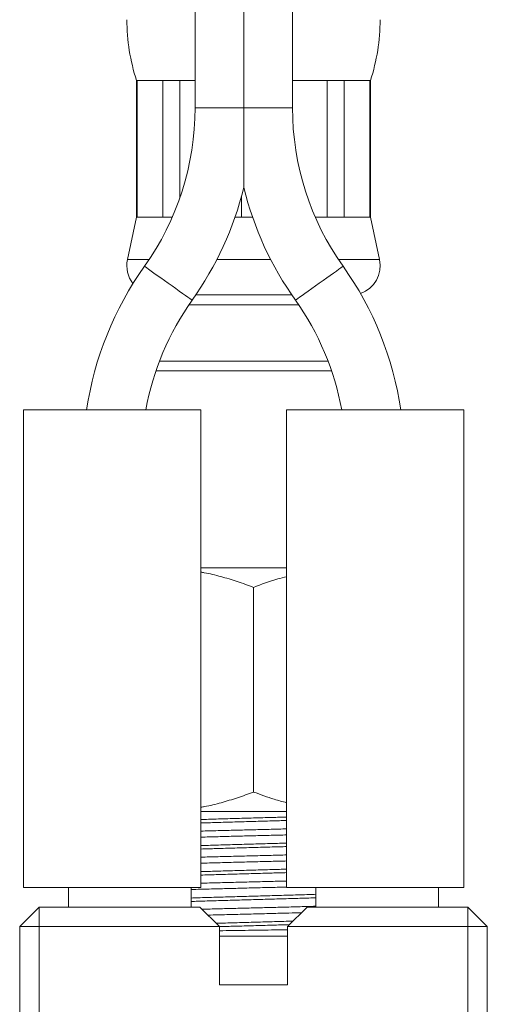
# Model space of a CAD drawing. Units: millimetres. Extents: x -364 to 851, y -590 to 790.
# Drawn here: x 184 to 208, y -123 to -72 of the extents above; entities that cross this region are included whole.
import ezdxf

# ---------------------------------------------------------------- set-up
doc = ezdxf.new("R2010")
doc.units = ezdxf.units.MM

msp = doc.modelspace()

# ---------------------------------------------------------------- linework, layer by layer
at = {"color": 7, "linetype": 'Continuous', "lineweight": 18}
for p, q in [((193.49, -56.834), (193.49, -76.834)), ((195.99, -76.834), (195.99, -58.834)), ((198.49, -76.834), (198.49, -58.834)), ((190.49, -75.434), (190.49, -82.434)), ((190.49, -75.434), (190.522, -75.434)), ((190.522, -75.434), (191.834, -75.434)), ((190.522, -75.434), (190.522, -82.434)), ((191.834, -75.434), (192.706, -75.434)), ((191.834, -82.434), (191.834, -75.434)), ((192.706, -75.434), (193.49, -75.434)), ((192.706, -75.434), (192.706, -81.457)), ((198.49, -75.434), (200.274, -75.434)), ((200.274, -75.434), (201.146, -75.434)), ((200.274, -82.434), (200.274, -75.434)), ((201.146, -75.434), (202.458, -75.434)), ((201.146, -75.434), (201.146, -82.434)), ((202.458, -75.434), (202.49, -75.434)), ((202.458, -82.434), (202.458, -75.434)), ((202.49, -82.434), (202.49, -75.434)), ((195.873, -82.434), (195.873, -81.375)), ((190.49, -82.434), (190.023, -84.62)), ((190.49, -82.434), (190.522, -82.434)), ((190.522, -82.434), (191.834, -82.434)), ((191.834, -82.434), (192.324, -82.434)), ((195.543, -82.434), (195.873, -82.434)), ((195.873, -82.434), (196.437, -82.434)), ((199.657, -82.434), (200.274, -82.434)), ((200.274, -82.434), (201.146, -82.434)), ((201.146, -82.434), (202.458, -82.434)), ((202.458, -82.434), (202.49, -82.434)), ((202.957, -84.62), (202.49, -82.434)), ((193.525, -86.434), (198.455, -86.434)), ((193.177, -86.934), (198.803, -86.934)), ((191.662, -89.834), (200.319, -89.834)), ((200.499, -90.334), (191.482, -90.334)), ((184.69, -92.334), (184.69, -116.834)), ((193.79, -92.334), (184.69, -92.334)), ((193.79, -116.834), (193.79, -92.334)), ((198.19, -116.834), (198.19, -92.334)), ((198.19, -92.334), (207.29, -92.334)), ((207.29, -92.334), (207.29, -116.834)), ((193.79, -100.434), (198.19, -100.434)), ((196.49, -111.934), (196.49, -101.434)), ((193.79, -112.934), (198.19, -112.934)), ((184.69, -116.834), (193.79, -116.834)), ((186.99, -116.834), (186.99, -117.834)), ((193.29, -117.834), (193.29, -116.834)), ((207.29, -116.834), (198.19, -116.834)), ((199.69, -117.834), (199.69, -116.834)), ((205.99, -116.834), (205.99, -117.834)), ((184.49, -118.834), (185.49, -117.834)), ((185.49, -118.834), (185.49, -117.834)), ((185.49, -117.834), (193.74, -117.834)), ((194.74, -118.834), (193.74, -117.834)), ((199.24, -117.834), (198.24, -118.834)), ((199.24, -117.834), (207.49, -117.834)), ((207.49, -117.834), (208.49, -118.834)), ((207.49, -117.834), (207.49, -118.834)), ((185.49, -118.834), (184.49, -118.834)), ((184.49, -129.834), (184.49, -118.834)), ((185.49, -118.834), (185.49, -129.834)), ((194.74, -118.834), (185.49, -118.834)), ((194.74, -118.834), (194.74, -121.834)), ((198.24, -121.834), (198.24, -118.834)), ((207.49, -118.834), (198.24, -118.834)), ((207.49, -129.834), (207.49, -118.834)), ((208.49, -118.834), (207.49, -118.834)), ((208.49, -118.834), (208.49, -129.834)), ((198.24, -119.334), (194.74, -119.334)), ((194.74, -121.834), (198.24, -121.834))]:
    msp.add_line(p, q, dxfattribs=at)
at = {"color": 8, "linetype": 'Continuous', "lineweight": 18}
for p, q in [((193.49, -76.834), (195.99, -76.834)), ((195.99, -76.834), (198.49, -76.834)), ((190.023, -84.62), (191.13, -84.62)), ((194.605, -84.62), (197.375, -84.62)), ((200.85, -84.62), (202.957, -84.62))]:
    msp.add_line(p, q, dxfattribs=at)
at = {"color": 8, "linetype": 'Continuous', "lineweight": 18, "flags": 128}
for points in [[(190.893, -84.964), (190.902, -84.97), (190.941, -84.998), (191.011, -85.048), (191.109, -85.118), (191.234, -85.207), (191.381, -85.311), (191.547, -85.43), (191.728, -85.558), (191.919, -85.694), (192.115, -85.834)], [(199.865, -85.834), (200.061, -85.694), (200.252, -85.558), (200.433, -85.43), (200.599, -85.311), (200.747, -85.207), (200.871, -85.118), (200.969, -85.048), (201.039, -84.998), (201.078, -84.97), (201.087, -84.964)], [(192.115, -85.834), (192.311, -85.973), (192.502, -86.109), (192.683, -86.238), (192.849, -86.356), (192.997, -86.461), (193.121, -86.549), (193.219, -86.619), (193.289, -86.669), (193.328, -86.697), (193.337, -86.703)], [(198.643, -86.703), (198.652, -86.697), (198.691, -86.669), (198.761, -86.619), (198.859, -86.549), (198.984, -86.461), (199.131, -86.356), (199.297, -86.238), (199.478, -86.109), (199.669, -85.973), (199.865, -85.834)]]:
    msp.add_lwpolyline(points, dxfattribs=at)
at = {"color": 7, "linetype": 'Continuous', "lineweight": 18}
for centre, radius, start, end in [((199.99, -72.311), 10, 180, 198.1949), ((192.99, -72.311), 10, 341.8051, 0), ((179.466, -76.834), 14.024, 324.5684, 0), ((212.515, -76.834), 14.024, 180, 215.4316), ((179.466, -76.834), 17.024, 324.5684, 346.0839), ((212.515, -76.834), 17.024, 193.9161, 215.4316), ((191.49, -84.934), 1.5, 167.9469, 217.6831), ((201.49, -84.934), 1.5, 288.9451, 12.0531), ((204.765, -94.834), 17.024, 144.5684, 171.5557), ((187.216, -94.834), 17.024, 8.4443, 35.4316), ((204.765, -94.834), 14.024, 144.5684, 169.7316), ((187.216, -94.834), 14.024, 10.2684, 35.4316)]:
    msp.add_arc(centre, radius, start, end, dxfattribs=at)
for points, knots in [([(195.99, -80.928), (195.99, -80.924), (195.99, -80.915), (195.99, -80.816), (195.99, -80.618), (195.99, -80.325), (195.99, -79.908), (195.99, -79.393), (195.99, -78.578), (195.99, -77.723), (195.99, -77.07), (195.99, -76.834)], [0, 0, 0, 0, 0.027661, 0.064042, 0.124368, 0.204117, 0.286083, 0.42327, 0.560647, 0.840856, 1, 1, 1, 1]), ([(193.79, -100.653), (193.849, -100.662), (194.192, -100.717), (194.816, -100.877), (195.659, -101.125), (196.213, -101.331), (196.49, -101.434)], [0, 0, 0, 0, 0.063633, 0.37324, 0.686603, 1, 1, 1, 1]), ([(196.49, -101.434), (196.903, -101.277), (197.462, -101.065), (198.038, -100.926), (198.19, -100.89)], [0, 0, 0, 0, 0.736855, 1, 1, 1, 1]), ([(196.49, -111.934), (196.216, -112.036), (195.668, -112.239), (194.828, -112.487), (194.202, -112.649), (193.852, -112.705), (193.79, -112.714)], [0, 0, 0, 0, 0.3098659, 0.6196974, 0.9328455, 1, 1, 1, 1]), ([(198.19, -112.481), (197.978, -112.426), (197.404, -112.277), (196.844, -112.066), (196.49, -111.934)], [0, 0, 0, 0, 0.368499, 1, 1, 1, 1]), ([(193.79, -113.94), (194.081, -113.932), (194.667, -113.916), (195.575, -113.892), (196.49, -113.869), (197.366, -113.848), (197.927, -113.833), (198.19, -113.826)], [0, 0, 0, 0, 0.204836, 0.412151, 0.616216, 0.820281, 1, 1, 1, 1]), ([(198.19, -114.135), (197.927, -114.142), (197.366, -114.157), (196.49, -114.179), (195.575, -114.202), (194.667, -114.225), (194.081, -114.242), (193.79, -114.25)], [0, 0, 0, 0, 0.179719, 0.383784, 0.587849, 0.795164, 1, 1, 1, 1]), ([(193.79, -115.277), (194.081, -115.269), (194.667, -115.253), (195.575, -115.229), (196.49, -115.206), (197.366, -115.185), (197.927, -115.17), (198.19, -115.163)], [0, 0, 0, 0, 0.2048357, 0.4121506, 0.6162161, 0.8202814, 1, 1, 1, 1]), ([(198.19, -115.472), (197.927, -115.479), (197.366, -115.494), (196.49, -115.516), (195.575, -115.539), (194.667, -115.562), (194.081, -115.579), (193.79, -115.587)], [0, 0, 0, 0, 0.179719, 0.383784, 0.587849, 0.795164, 1, 1, 1, 1]), ([(193.79, -116.614), (194.081, -116.606), (194.667, -116.59), (195.575, -116.566), (196.49, -116.544), (197.366, -116.522), (197.927, -116.507), (198.19, -116.5)], [0, 0, 0, 0, 0.204836, 0.412151, 0.616216, 0.820281, 1, 1, 1, 1]), ([(198.19, -116.809), (197.927, -116.816), (197.366, -116.831), (196.49, -116.853), (195.574, -116.876), (194.663, -116.9), (193.894, -116.92), (193.449, -116.933), (193.29, -116.938)], [0, 0, 0, 0, 0.160304, 0.342325, 0.524346, 0.709266, 0.895971, 1, 1, 1, 1]), ([(193.856, -117.949), (194.125, -117.942), (194.689, -117.926), (195.575, -117.903), (196.49, -117.881), (197.406, -117.858), (198.317, -117.834), (199.086, -117.813), (199.531, -117.8), (199.69, -117.796)], [0, 0, 0, 0, 0.1416275, 0.2965441, 0.4490324, 0.6015206, 0.7564372, 0.9128494, 1, 1, 1, 1]), ([(198.948, -118.126), (198.737, -118.132), (198.231, -118.146), (197.405, -118.167), (196.49, -118.19), (195.575, -118.213), (194.792, -118.233), (194.327, -118.246), (194.157, -118.25)], [0, 0, 0, 0, 0.136063, 0.326183, 0.513322, 0.700461, 0.89058, 1, 1, 1, 1]), ([(198.24, -119.002), (198.023, -119.005), (197.582, -119.011), (196.908, -119.021), (196.234, -119.03), (195.57, -119.039), (195.073, -119.046), (194.801, -119.05), (194.74, -119.051)], [0, 0, 0, 0, 0.187217, 0.379949, 0.572677, 0.75965, 0.946624, 1, 1, 1, 1])]:
    msp.add_open_spline(points, degree=3, knots=knots, dxfattribs=at)
at = {"color": 8, "linetype": 'Continuous', "lineweight": 18}
for points, knots in [([(198.19, -113.219), (197.943, -113.226), (197.384, -113.242), (196.489, -113.267), (195.526, -113.294), (194.616, -113.32), (194.05, -113.338), (193.79, -113.346)], [0, 0, 0, 0, 0.169154, 0.38305, 0.596945, 0.814559, 1, 1, 1, 1]), ([(198.19, -113.396), (197.943, -113.403), (197.384, -113.42), (196.489, -113.444), (195.526, -113.471), (194.616, -113.498), (194.05, -113.515), (193.79, -113.523)], [0, 0, 0, 0, 0.169154, 0.38305, 0.596945, 0.814559, 1, 1, 1, 1]), ([(198.19, -114.556), (197.943, -114.563), (197.384, -114.579), (196.489, -114.604), (195.526, -114.631), (194.616, -114.657), (194.05, -114.675), (193.79, -114.683)], [0, 0, 0, 0, 0.169154, 0.38305, 0.596945, 0.814559, 1, 1, 1, 1]), ([(198.19, -114.733), (197.943, -114.74), (197.384, -114.757), (196.489, -114.781), (195.526, -114.808), (194.616, -114.835), (194.05, -114.852), (193.79, -114.86)], [0, 0, 0, 0, 0.169154, 0.38305, 0.596945, 0.814559, 1, 1, 1, 1]), ([(198.19, -115.893), (197.943, -115.9), (197.384, -115.916), (196.489, -115.941), (195.526, -115.968), (194.616, -115.994), (194.05, -116.012), (193.79, -116.02)], [0, 0, 0, 0, 0.169154, 0.38305, 0.596945, 0.814559, 1, 1, 1, 1]), ([(198.19, -116.07), (197.943, -116.077), (197.384, -116.094), (196.489, -116.118), (195.526, -116.145), (194.616, -116.172), (194.05, -116.189), (193.79, -116.198)], [0, 0, 0, 0, 0.169154, 0.38305, 0.596945, 0.814559, 1, 1, 1, 1]), ([(199.69, -117.183), (199.573, -117.187), (199.163, -117.2), (198.409, -117.223), (197.455, -117.251), (196.49, -117.278), (195.525, -117.305), (194.571, -117.333), (193.817, -117.356), (193.408, -117.369), (193.29, -117.373)], [0, 0, 0, 0, 0.059815, 0.208241, 0.355378, 0.5, 0.644622, 0.791759, 0.940185, 1, 1, 1, 1]), ([(199.69, -117.36), (199.573, -117.364), (199.163, -117.378), (198.409, -117.401), (197.455, -117.429), (196.49, -117.455), (195.525, -117.482), (194.571, -117.51), (193.817, -117.533), (193.408, -117.547), (193.29, -117.551)], [0, 0, 0, 0, 0.059815, 0.208242, 0.355378, 0.5, 0.644622, 0.791759, 0.940185, 1, 1, 1, 1]), ([(198.517, -118.557), (198.479, -118.558), (198.134, -118.569), (197.453, -118.588), (196.49, -118.615), (195.528, -118.642), (194.885, -118.66), (194.576, -118.67), (194.576, -118.67)], [0, 0, 0, 0, 0.030163, 0.274651, 0.514961, 0.75527, 0.999758, 1, 1, 1, 1]), ([(198.334, -118.74), (198.039, -118.748), (197.433, -118.766), (196.49, -118.792), (195.579, -118.817), (195.003, -118.835), (194.739, -118.842)], [0, 0, 0, 0, 0.249133, 0.51305, 0.776967, 1, 1, 1, 1])]:
    msp.add_open_spline(points, degree=3, knots=knots, dxfattribs=at)

doc.saveas('drawing.dxf')
